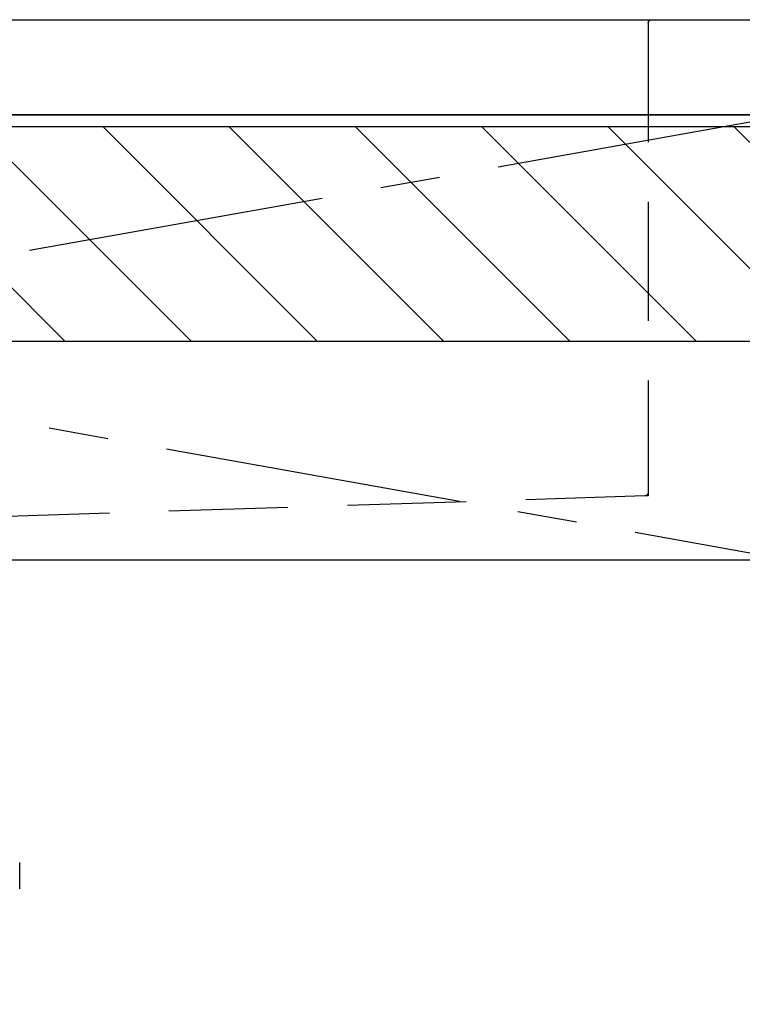
# Model space of a CAD drawing. Extents: x 55896 to 82369, y -25 to 8845.
# Drawn here: x 71373 to 71676, y 2482 to 2895 of the extents above; entities that cross this region are included whole.
import ezdxf

# ---------------------------------------------------------------- set-up
doc = ezdxf.new("R2010")
doc.units = 0
doc.header["$LTSCALE"] = 50
doc.header["$MEASUREMENT"] = 0
for name, pattern in [('CENTER', [2, 1.25, -0.25, 0.25, -0.25]), ('DASHED', [0.75, 0.5, -0.25]), ('HIDDEN', [0.375, 0.25, -0.125])]:
    doc.linetypes.add(name, pattern=pattern)
for name, color, linetype in [('120-キャビネット（外）', 7, 'CONTINUOUS'), ('122-扉', 6, 'CONTINUOUS'), ('123-扉向き', 231, 'CENTER'), ('126-甲板', 2, 'CONTINUOUS'), ('150-機器', 8, 'CONTINUOUS'), ('180-補助', 161, 'CONTINUOUS')]:
    doc.layers.add(name, color=color, linetype=linetype)

# ---------------------------------------------------------------- blocks, each defined once
blk = doc.blocks.new('KHB800HL-10_S2')
at = {"layer": '150-機器', "color": 161, "linetype": 'HIDDEN', "ltscale": 4}
for p, q in [((-401.5, 0), (-418, 0)), ((401.5, 0), (-401.5, 0)), ((-400, -1.5), (-400, -198.55)), ((-400, -198.55), (-400, -200)), ((-400, -200), (-398.55, -200.05)), ((-398.55, -200.05), (-91.95, -209.95))]:
    blk.add_line(p, q, dxfattribs=at)
for centre, start, end in [((-401.5, -1.5), 0, 90), ((-398.5, -198.55), 180, 268.0585)]:
    blk.add_arc(centre, 1.5, start, end, dxfattribs=at)
blk = doc.blocks.new('F402_S')
at = {"layer": '150-機器', "color": 13, "linetype": 'DASHED', "ltscale": 0.5}
blk.add_line((-135.96, -364.84), (-135.96, -353.77), dxfattribs=at)

msp = doc.modelspace()

# ---------------------------------------------------------------- hatches: boundary and pattern name
at = {"layer": '180-補助'}
h = msp.add_hatch(dxfattribs=at)
h.set_pattern_fill('ANSI31', color=13, scale=300, style=0)
h.set_pattern_definition([(135, (472703.95, 16378.167), (26.5165043, 26.5165043), [])])
h.paths.add_polyline_path([(72896.87, 2850.11), (70627.87, 2850.11), (70627.87, 2760.11), (72896.87, 2760.11)])

# ---------------------------------------------------------------- linework, layer by layer
at = {"layer": '120-キャビネット（外）', "color": 6}
msp.add_lwpolyline([(70646.87, 2855.11), (72146.87, 2855.11), (72146.87, 2135.11), (70646.87, 2135.11)], close=True, dxfattribs=at)
at = {"layer": '122-扉'}
msp.add_line((71696.87, 2668.11), (70646.87, 2668.11), dxfattribs=at)
at = {"layer": '123-扉向き', "ltscale": 2}
for p, q in [((70646.87, 2855.11), (71696.87, 2668.11)), ((71696.87, 2855.11), (70646.87, 2668.11))]:
    msp.add_line(p, q, dxfattribs=at)
at = {"layer": '126-甲板'}
msp.add_lwpolyline([(70624.87, 2895.11), (72893.87, 2895.11), (72893.87, 2855.11), (70624.87, 2855.11)], close=True, dxfattribs=at)
at = {"layer": '180-補助', "color": 13}
msp.add_lwpolyline([(72896.87, 2850.11), (70627.87, 2850.11), (70627.87, 2760.11), (72896.87, 2760.11)], close=True, dxfattribs=at)

# ---------------------------------------------------------------- block references
at = {"layer": '150-機器', "xscale": -1}
for name, p in [('F402_S', (71236.88, 2894.82)), ('KHB800HL-10_S2', (71236.88, 2895.11))]:
    msp.add_blockref(name, p, dxfattribs=at)

doc.saveas('drawing.dxf')
